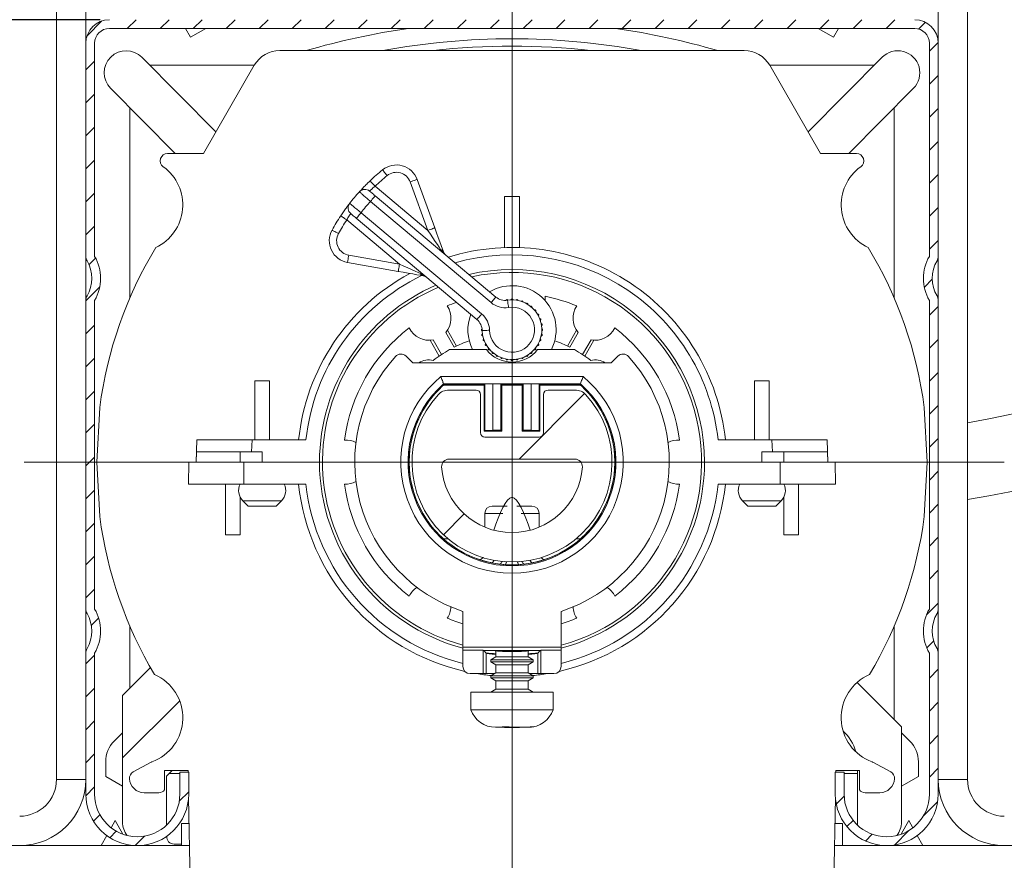
# Model space of a CAD drawing. Units: millimetres. Extents: x 1183 to 1661, y -26 to 739.
# Drawn here: x 1338 to 1405, y 523 to 580 of the extents above; entities that cross this region are included whole.
import ezdxf
from ezdxf.lldxf.tags import DXFTag

# ---------------------------------------------------------------- set-up
doc = ezdxf.new("R2010")
doc.units = ezdxf.units.MM
doc.linetypes.add('SLD-Plná', pattern=[0])
for name, color, linetype, lineweight in [('isotra', 80, 'Continuous', 9), ('kóty', 10, 'Continuous', 9), ('osa', 51, 'DASHDOT', 9)]:
    doc.layers.add(name, color=color, linetype=linetype, lineweight=lineweight)
tags = doc.linetypes.add('DASHDOT', pattern=[25.4, 12.7, -6.35, 0, -6.35]).pattern_tags.tags
tags[10:11] = [DXFTag(74, 4), DXFTag(75, 0), DXFTag(340, '0'), DXFTag(46, 1.0), DXFTag(50, 0.0), DXFTag(44, 0.0), DXFTag(45, 0.0)]
tags[8:9] = [DXFTag(74, 4), DXFTag(75, 0), DXFTag(340, '0'), DXFTag(46, 1.0), DXFTag(50, 0.0), DXFTag(44, 0.0), DXFTag(45, 0.0)]
tags[6:7] = [DXFTag(74, 4), DXFTag(75, 0), DXFTag(340, '0'), DXFTag(46, 1.0), DXFTag(50, 0.0), DXFTag(44, 0.0), DXFTag(45, 0.0)]
tags[4:5] = [DXFTag(74, 4), DXFTag(75, 0), DXFTag(340, '0'), DXFTag(46, 1.0), DXFTag(50, 0.0), DXFTag(44, 0.0), DXFTag(45, 0.0)]
doc.dimstyles.new('ISO-25', dxfattribs={"dimtxt": 5, "dimasz": 5, "dimexe": 1.25, "dimexo": 0.625, "dimtad": 1, "dimdec": 0, "dimrnd": 1, "dimtxsty": 'Standard', "dimcen": 5, "dimadec": 0, "dimazin": 0, "dimtfac": 1, "dimtdec": 0, "dimtmove": 0, "dimatfit": 3, "dimfxl": 1, "dimarcsym": 0})

# ---------------------------------------------------------------- blocks, each defined once
blk = doc.blocks.new('*D133')
at = {"layer": 'Defpoints', "color": 0}
for p in [(1215.805, 594.989), (1286.267, 594.989), (1343.936, 580.189)]:
    blk.add_point(p, dxfattribs=at)
at = {"layer": 'kóty', "color": 0, "lineweight": -2}
for p, q in [((1215.805, 594.989), (1215.805, 609.572)), ((1215.805, 599.989), (1215.805, 604.989)), ((1285.642, 594.989), (1214.555, 594.989)), ((1215.805, 580.189), (1215.805, 594.989)), ((1343.311, 580.189), (1214.555, 580.189)), ((1215.805, 575.189), (1215.805, 570.189))]:
    blk.add_line(p, q, dxfattribs=at)
at = {"layer": 'kóty', "color": 0}
for points in [[(1214.972, 599.989), (1216.638, 599.989), (1215.805, 594.989)], [(1216.638, 575.189), (1214.972, 575.189), (1215.805, 580.189)]]:
    blk.add_solid(points, dxfattribs=at)
at = {"layer": 'kóty', "color": 0, "insert": (1212.68, 604.781), "char_height": 5, "attachment_point": 5, "rotation": 90}
blk.add_mtext('V1', dxfattribs=at)
blk = doc.blocks.new('*D134')
at = {"layer": 'Defpoints', "color": 0}
for p in [(1343.936, 580.189), (1215.895, 64.766), (1362.336, 64.766)]:
    blk.add_point(p, dxfattribs=at)
at = {"layer": 'kóty', "color": 0, "lineweight": -2}
for p, q in [((1343.311, 580.189), (1214.645, 580.189)), ((1215.895, 575.189), (1215.895, 69.766)), ((1361.711, 64.766), (1214.645, 64.766))]:
    blk.add_line(p, q, dxfattribs=at)
at = {"layer": 'kóty', "color": 0}
for points in [[(1216.729, 575.189), (1215.062, 575.189), (1215.895, 580.189)], [(1215.062, 69.766), (1216.729, 69.766), (1215.895, 64.766)]]:
    blk.add_solid(points, dxfattribs=at)
at = {"layer": 'kóty', "color": 0, "insert": (1212.77, 322.478), "char_height": 5, "attachment_point": 5, "rotation": 90}
blk.add_mtext('VZ', dxfattribs=at)
blk = doc.blocks.new('*D135')
at = {"layer": 'Defpoints', "color": 0}
for p in [(1237.506, 580.189), (1343.936, 580.189), (1320.37, 297.054)]:
    blk.add_point(p, dxfattribs=at)
at = {"layer": 'kóty', "color": 0, "lineweight": -2}
for p, q in [((1343.311, 580.189), (1236.256, 580.189)), ((1237.506, 302.054), (1237.506, 575.189)), ((1319.745, 297.054), (1236.256, 297.054))]:
    blk.add_line(p, q, dxfattribs=at)
at = {"layer": 'kóty', "color": 0}
for points in [[(1238.339, 575.189), (1236.672, 575.189), (1237.506, 580.189)], [(1236.672, 302.054), (1238.339, 302.054), (1237.506, 297.054)]]:
    blk.add_solid(points, dxfattribs=at)
at = {"layer": 'kóty', "color": 0, "insert": (1234.381, 438.622), "char_height": 5, "attachment_point": 5, "rotation": 90}
blk.add_mtext('VP', dxfattribs=at)

msp = doc.modelspace()

# ---------------------------------------------------------------- hatches: boundary and pattern name
at = {"layer": 'isotra'}
h = msp.add_hatch(dxfattribs=at)
h.set_pattern_fill('ANSI31', color=256, scale=0.5, style=0)
h.paths.add_polyline_path([(1455.336, 593.489), (1455.336, 594.989), (1371.336, 594.989), (1371.336, 593.489)])
h.paths.add_polyline_path([(1371.336, 593.489), (1371.336, 594.989), (1286.267, 594.989, 0.414108), (1283.267, 591.99), (1283.267, 591.989), (1283.267, 290.324, 0.896461), (1289.196, 289.675), (1287.732, 290, -0.896461), (1284.767, 290.324), (1284.767, 290.639, -0.042237), (1284.75, 290.807), (1284.54, 302.824), (1284.767, 302.824), (1284.767, 591.989, -0.414214), (1286.267, 593.489), (1292.904, 593.489, -0.000573), (1292.913, 593.489)])
h = msp.add_hatch(dxfattribs=at)
h.set_pattern_fill('ANSI31', color=256, scale=0.5, style=0)
edge = h.paths.add_edge_path()
edge.add_arc((1402.336, 562.589), 3, 150.07357, 209.92643)
edge.add_line((1399.736, 561.092), (1399.736, 540.086))
edge.add_arc((1402.336, 538.589), 3, 150.07357, 209.92643)
edge.add_line((1399.736, 537.092), (1399.736, 527.489))
edge.add_arc((1396.836, 527.489), 2.9, 180, 360, ccw=False)
edge.add_line((1393.936, 527.489), (1393.936, 528.989))
edge.add_line((1393.936, 528.989), (1393.336, 528.989))
edge.add_line((1393.336, 528.989), (1393.336, 527.489))
edge.add_arc((1396.836, 527.489), 3.5, 180, 360)
edge.add_line((1400.336, 527.489), (1400.336, 537.092))
edge.add_arc((1399.736, 537.092), 0.6, 0, 29.92643)
edge.add_arc((1402.336, 538.589), 2.4, 150.07357, 209.92643, ccw=False)
edge.add_arc((1399.736, 540.086), 0.6, 330.07357, 360)
edge.add_line((1400.336, 540.086), (1400.336, 561.092))
edge.add_arc((1399.736, 561.092), 0.6, 0, 29.92643)
edge.add_arc((1402.336, 562.589), 2.4, 150.07357, 209.92643, ccw=False)
edge.add_arc((1399.736, 564.086), 0.6, 330.07357, 360)
edge.add_line((1400.336, 564.086), (1400.336, 578.589))
edge.add_arc((1398.736, 578.589), 1.6, 0, 90)
edge.add_line((1398.736, 580.189), (1343.936, 580.189))
edge.add_arc((1343.936, 578.589), 1.6, 90, 180)
edge.add_line((1342.336, 578.589), (1342.336, 564.086))
edge.add_arc((1342.936, 564.086), 0.6, 180, 209.92643)
edge.add_arc((1340.336, 562.589), 2.4, -29.92643, 29.92643, ccw=False)
edge.add_arc((1342.936, 561.092), 0.6, 150.07357, 180)
edge.add_line((1342.336, 561.092), (1342.336, 540.086))
edge.add_arc((1342.936, 540.086), 0.6, 180, 209.92643)
edge.add_arc((1340.336, 538.589), 2.4, -29.92643, 29.92643, ccw=False)
edge.add_arc((1342.936, 537.092), 0.6, 150.07357, 180)
edge.add_line((1342.336, 537.092), (1342.336, 527.489))
edge.add_arc((1345.836, 527.489), 3.5, 180, 360)
edge.add_line((1349.336, 527.489), (1349.336, 528.989))
edge.add_line((1349.336, 528.989), (1348.736, 528.989))
edge.add_line((1348.736, 528.989), (1348.736, 527.489))
edge.add_arc((1345.836, 527.489), 2.9, 180, 360, ccw=False)
edge.add_line((1342.936, 527.489), (1342.936, 537.092))
edge.add_arc((1340.336, 538.589), 3, 330.07357, 389.92643)
edge.add_line((1342.936, 540.086), (1342.936, 561.092))
edge.add_arc((1340.336, 562.589), 3, 330.07357, 389.92643)
edge.add_line((1342.936, 564.086), (1342.936, 578.589))
edge.add_arc((1343.936, 578.589), 1, 90, 180, ccw=False)
edge.add_line((1343.936, 579.589), (1398.736, 579.589))
edge.add_arc((1398.736, 578.589), 1, 0, 90, ccw=False)
edge.add_line((1399.736, 578.589), (1399.736, 564.086))
h = msp.add_hatch(dxfattribs=at)
h.set_pattern_fill('ANSI38', color=256, scale=7, style=0)
h.set_pattern_definition([(45, (1788.064, -1327.915), (-15.71545, 15.71545), []), (135, (1788.064, -1327.915), (-47.14634, 15.71545), [55.5625, -33.3375])])
edge = h.paths.add_edge_path(flags=0)
edge.add_line((1368.886, 554.989), (1367.043, 554.989))
edge.add_arc((1367.043, 553.989), 1, 90, 137.74636)
edge.add_arc((1371.336, 550.089), 6.8, 137.74636, 402.25364)
edge.add_arc((1375.629, 553.989), 1, 42.25364, 90)
edge.add_line((1375.629, 554.989), (1373.786, 554.989))
edge.add_arc((1373.786, 554.689), 0.3, 90, 180)
edge.add_line((1373.486, 554.689), (1373.486, 552.089))
edge.add_arc((1373.186, 552.089), 0.3, 270, 360, ccw=False)
edge.add_line((1373.186, 551.789), (1369.486, 551.789))
edge.add_arc((1369.486, 552.089), 0.3, 180, 270, ccw=False)
edge.add_line((1369.186, 552.089), (1369.186, 554.689))
edge.add_arc((1368.886, 554.689), 0.3, 0, 90)
edge = h.paths.add_edge_path(flags=0)
edge.add_arc((1367.046, 549.789), 0.5, 90, 184.00063, ccw=False)
edge.add_line((1367.046, 550.289), (1375.625, 550.289))
edge.add_arc((1375.625, 549.789), 0.5, -4.00063, 90, ccw=False)
edge.add_arc((1371.336, 550.089), 4.8, 184.00063, 355.99937, ccw=False)

# ---------------------------------------------------------------- linework, layer by layer
for p, q in [((1340.336, 581.989), (1340.336, 528.489)), ((1342.336, 581.989), (1342.336, 578.589)), ((1400.336, 578.589), (1400.336, 581.989)), ((1402.336, 528.489), (1402.336, 581.989)), ((1343.936, 579.589), (1398.736, 579.589)), ((1349.466, 578.989), (1349.119, 579.589)), ((1349.466, 578.989), (1350.505, 579.589)), ((1393.206, 578.989), (1392.166, 579.589)), ((1393.206, 578.989), (1393.552, 579.589)), ((1342.336, 578.589), (1342.336, 564.086)), ((1342.936, 564.086), (1342.936, 578.589)), ((1399.736, 578.589), (1399.736, 564.086)), ((1400.336, 564.086), (1400.336, 578.589)), ((1346.151, 577.631), (1351.182, 572.555)), ((1387.139, 578.089), (1355.532, 578.089)), ((1391.489, 572.555), (1396.52, 577.631)), ((1353.8, 577.089), (1346.689, 577.089)), ((1353.8, 577.089), (1350.336, 571.089)), ((1392.336, 571.089), (1388.872, 577.089)), ((1395.983, 577.089), (1388.872, 577.089)), ((1348.411, 571.089), (1344.02, 575.52)), ((1398.651, 575.52), (1394.26, 571.089)), ((1345.336, 574.192), (1345.336, 561.264)), ((1397.336, 574.192), (1397.336, 561.264)), ((1350.336, 571.089), (1347.901, 571.089)), ((1394.77, 571.089), (1392.336, 571.089)), ((1364.881, 569.318), (1366.081, 566.022)), ((1362.027, 568.205), (1370.235, 561.318)), ((1370.836, 568.155), (1371.836, 568.155)), ((1370.836, 564.68), (1370.836, 568.155)), ((1371.836, 564.68), (1371.836, 568.155)), ((1368.949, 559.786), (1360.742, 566.673)), ((1342.336, 564.086), (1342.336, 561.092)), ((1363.596, 563.06), (1360.141, 563.67)), ((1400.336, 561.092), (1400.336, 564.086)), ((1342.336, 561.092), (1342.336, 540.086)), ((1342.936, 540.086), (1342.936, 561.092)), ((1370.945, 561.132), (1370.915, 561.085)), ((1371.059, 561.1), (1371.004, 561.143)), ((1371.305, 561.169), (1371.259, 561.118)), ((1371.412, 561.118), (1371.366, 561.169)), ((1371.667, 561.143), (1371.613, 561.1)), ((1371.763, 561.074), (1371.727, 561.132)), ((1372.018, 561.054), (1371.958, 561.021)), ((1372.101, 560.969), (1372.076, 561.033)), ((1372.349, 560.905), (1372.284, 560.884)), ((1372.416, 560.808), (1372.402, 560.875)), ((1373.586, 561.367), (1373.586, 561.073)), ((1399.736, 561.092), (1399.736, 540.086)), ((1400.336, 540.086), (1400.336, 561.092)), ((1372.649, 560.702), (1372.581, 560.692)), ((1372.698, 560.594), (1372.696, 560.663)), ((1372.909, 560.449), (1372.84, 560.452)), ((1372.939, 560.334), (1372.948, 560.403)), ((1373.122, 560.155), (1373.054, 560.17)), ((1373.131, 560.037), (1373.152, 560.103)), ((1373.28, 559.829), (1373.216, 559.855)), ((1373.268, 559.711), (1373.3, 559.772)), ((1373.379, 559.48), (1373.32, 559.517)), ((1366.826, 558.9), (1367.401, 557.904)), ((1366.945, 559.06), (1367.566, 557.985)), ((1369.297, 559.157), (1369.256, 559.119)), ((1369.256, 559.059), (1369.307, 559.013)), ((1369.325, 558.812), (1369.282, 558.758)), ((1373.347, 559.366), (1373.389, 559.42)), ((1373.389, 558.758), (1373.347, 558.812)), ((1373.415, 559.119), (1373.364, 559.166)), ((1373.364, 559.013), (1373.415, 559.059)), ((1375.726, 559.06), (1375.106, 557.985)), ((1375.846, 558.9), (1375.27, 557.904)), ((1365.762, 558.377), (1366.382, 557.302)), ((1365.96, 558.4), (1366.535, 557.404)), ((1369.293, 558.698), (1369.351, 558.661)), ((1369.403, 558.467), (1369.371, 558.406)), ((1369.392, 558.349), (1369.456, 558.323)), ((1369.541, 558.141), (1369.519, 558.075)), ((1373.152, 558.075), (1373.131, 558.141)), ((1373.216, 558.323), (1373.28, 558.349)), ((1373.3, 558.406), (1373.268, 558.467)), ((1373.32, 558.661), (1373.379, 558.698)), ((1376.712, 558.4), (1376.137, 557.404)), ((1376.91, 558.377), (1376.289, 557.302)), ((1367.088, 557.739), (1369.599, 557.739)), ((1369.55, 558.023), (1369.617, 558.009)), ((1369.733, 557.844), (1369.723, 557.775)), ((1369.762, 557.729), (1369.831, 557.727)), ((1369.973, 557.584), (1369.976, 557.515)), ((1370.022, 557.476), (1370.09, 557.486)), ((1372.581, 557.486), (1372.649, 557.476)), ((1372.696, 557.515), (1372.698, 557.584)), ((1372.84, 557.727), (1372.909, 557.729)), ((1372.948, 557.775), (1372.939, 557.844)), ((1373.054, 558.009), (1373.122, 558.023)), ((1373.073, 557.739), (1375.583, 557.739)), ((1364.586, 556.839), (1364.132, 557.293)), ((1378.086, 556.839), (1364.586, 556.839)), ((1370.255, 557.371), (1370.269, 557.303)), ((1370.322, 557.273), (1370.388, 557.294)), ((1370.57, 557.209), (1370.596, 557.145)), ((1370.653, 557.124), (1370.714, 557.157)), ((1370.908, 557.105), (1370.945, 557.046)), ((1371.004, 557.036), (1371.059, 557.078)), ((1371.259, 557.061), (1371.305, 557.009)), ((1371.366, 557.009), (1371.412, 557.061)), ((1371.613, 557.078), (1371.667, 557.036)), ((1371.727, 557.046), (1371.763, 557.105)), ((1371.958, 557.157), (1372.018, 557.124)), ((1372.076, 557.145), (1372.101, 557.209)), ((1372.284, 557.294), (1372.349, 557.273)), ((1372.402, 557.303), (1372.416, 557.371)), ((1378.539, 557.293), (1378.086, 556.839)), ((1354.836, 555.607), (1353.836, 555.607)), ((1353.836, 551.589), (1353.836, 555.607)), ((1354.836, 551.589), (1354.836, 555.607)), ((1387.836, 555.607), (1388.836, 555.607)), ((1387.836, 551.589), (1387.836, 555.607)), ((1388.836, 551.589), (1388.836, 555.607)), ((1375.992, 555.409), (1366.679, 555.409)), ((1366.679, 555.409), (1366.706, 555.339)), ((1369.436, 555.321), (1366.685, 555.321)), ((1369.436, 555.339), (1366.706, 555.339)), ((1368.886, 554.989), (1367.043, 554.989)), ((1369.48, 555.383), (1369.436, 555.339)), ((1369.436, 552.189), (1369.436, 555.339)), ((1370.036, 555.4), (1369.48, 555.383)), ((1369.48, 552.233), (1369.48, 555.383)), ((1370.575, 555.4), (1370.036, 555.4)), ((1370.036, 552.25), (1370.036, 555.4)), ((1370.636, 555.339), (1370.575, 555.4)), ((1370.575, 552.25), (1370.575, 555.4)), ((1372.036, 555.339), (1370.636, 555.339)), ((1370.636, 552.189), (1370.636, 555.339)), ((1372.036, 555.321), (1370.636, 555.321)), ((1372.097, 555.4), (1372.036, 555.339)), ((1372.036, 552.189), (1372.036, 555.339)), ((1372.636, 555.4), (1372.097, 555.4)), ((1372.097, 552.25), (1372.097, 555.4)), ((1373.191, 555.383), (1372.636, 555.4)), ((1372.636, 552.25), (1372.636, 555.4)), ((1373.236, 555.339), (1373.191, 555.383)), ((1373.191, 552.233), (1373.191, 555.383)), ((1375.966, 555.339), (1373.236, 555.339)), ((1373.236, 552.189), (1373.236, 555.339)), ((1375.986, 555.321), (1373.236, 555.321)), ((1375.629, 554.989), (1373.786, 554.989)), ((1375.992, 555.409), (1375.966, 555.339)), ((1369.186, 552.089), (1369.186, 554.689)), ((1373.486, 554.689), (1373.486, 552.089)), ((1343.28, 553.802), (1343.086, 550.089)), ((1399.586, 550.089), (1399.391, 553.802)), ((1369.48, 552.233), (1369.436, 552.189)), ((1370.636, 552.189), (1369.436, 552.189)), ((1370.036, 552.25), (1369.48, 552.233)), ((1370.575, 552.25), (1370.036, 552.25)), ((1370.636, 552.189), (1370.575, 552.25)), ((1372.097, 552.25), (1372.036, 552.189)), ((1373.236, 552.189), (1372.036, 552.189)), ((1372.636, 552.25), (1372.097, 552.25)), ((1373.191, 552.233), (1372.636, 552.25)), ((1373.236, 552.189), (1373.191, 552.233)), ((1349.892, 551.589), (1349.836, 550.089)), ((1349.892, 551.589), (1353.645, 551.589)), ((1353.645, 551.589), (1353.615, 550.789)), ((1353.645, 551.589), (1357.315, 551.589)), ((1373.186, 551.789), (1369.486, 551.789)), ((1385.356, 551.589), (1389.026, 551.589)), ((1389.026, 551.589), (1389.056, 550.789)), ((1389.026, 551.589), (1392.779, 551.589)), ((1392.779, 551.589), (1392.836, 550.089)), ((1349.864, 550.789), (1349.836, 550.089)), ((1353.615, 550.789), (1349.864, 550.789)), ((1352.836, 550.789), (1352.836, 550.089)), ((1353.615, 550.789), (1354.336, 550.789)), ((1354.336, 550.089), (1354.336, 550.789)), ((1389.056, 550.789), (1388.336, 550.789)), ((1388.336, 550.789), (1388.336, 550.089)), ((1389.056, 550.789), (1392.807, 550.789)), ((1389.836, 550.089), (1389.836, 550.789)), ((1392.807, 550.789), (1392.836, 550.089)), ((1343.086, 550.089), (1349.336, 550.089)), ((1343.086, 550.089), (1343.28, 546.377)), ((1349.332, 548.589), (1349.336, 550.089)), ((1353.088, 550.089), (1349.336, 550.089)), ((1353.085, 548.589), (1353.088, 550.089)), ((1358.236, 550.089), (1353.088, 550.089)), ((1358.236, 550.089), (1354.336, 550.089)), ((1375.625, 550.289), (1367.046, 550.289)), ((1388.336, 550.089), (1384.436, 550.089)), ((1389.583, 550.089), (1384.436, 550.089)), ((1389.587, 548.589), (1389.583, 550.089)), ((1393.336, 550.089), (1389.583, 550.089)), ((1393.336, 550.089), (1399.586, 550.089)), ((1393.339, 548.589), (1393.336, 550.089)), ((1399.391, 546.377), (1399.586, 550.089)), ((1349.332, 548.589), (1353.085, 548.589)), ((1351.836, 548.589), (1351.836, 545.134)), ((1353.085, 548.589), (1357.315, 548.589)), ((1385.356, 548.589), (1389.587, 548.589)), ((1389.587, 548.589), (1393.339, 548.589)), ((1390.836, 548.589), (1390.836, 545.134)), ((1352.836, 547.717), (1352.836, 545.134)), ((1353.029, 547.446), (1353.386, 547.089)), ((1355.286, 547.089), (1355.643, 547.446)), ((1387.029, 547.446), (1387.386, 547.089)), ((1389.286, 547.089), (1389.643, 547.446)), ((1389.836, 547.717), (1389.836, 545.134)), ((1354.336, 547.089), (1353.386, 547.089)), ((1355.286, 547.089), (1354.336, 547.089)), ((1388.336, 547.089), (1387.386, 547.089)), ((1389.286, 547.089), (1388.336, 547.089)), ((1369.486, 546.589), (1369.486, 545.66)), ((1373.186, 545.66), (1373.186, 546.589)), ((1351.836, 545.134), (1352.836, 545.134)), ((1366.992, 544.857), (1366.685, 544.857)), ((1375.986, 544.857), (1375.679, 544.857)), ((1390.836, 545.134), (1389.836, 545.134)), ((1370.974, 543.299), (1370.866, 543.105)), ((1371.805, 543.105), (1371.697, 543.299)), ((1342.336, 540.086), (1342.336, 537.092)), ((1400.336, 537.092), (1400.336, 540.086)), ((1367.986, 539.927), (1367.986, 537.492)), ((1374.686, 537.492), (1374.686, 539.927)), ((1345.336, 538.914), (1345.336, 534.696)), ((1397.336, 538.914), (1397.336, 532.562)), ((1374.686, 537.492), (1367.986, 537.492)), ((1367.986, 537.492), (1367.986, 537.282)), ((1374.686, 537.282), (1374.686, 537.492)), ((1342.336, 537.092), (1342.336, 527.489)), ((1342.936, 527.489), (1342.936, 537.092)), ((1367.986, 537.282), (1369.384, 537.282)), ((1367.986, 537.282), (1367.986, 536.189)), ((1369.41, 537.256), (1369.384, 537.282)), ((1369.384, 537.282), (1369.384, 535.689)), ((1369.41, 537.256), (1373.261, 537.256)), ((1369.588, 537.078), (1369.41, 537.256)), ((1370.243, 536.845), (1369.886, 536.639)), ((1370.243, 537.235), (1370.243, 536.845)), ((1370.243, 536.845), (1372.428, 536.845)), ((1372.428, 536.845), (1372.428, 537.235)), ((1372.786, 536.639), (1372.428, 536.845)), ((1373.261, 537.256), (1373.083, 537.078)), ((1373.287, 537.282), (1373.261, 537.256)), ((1373.287, 537.282), (1374.686, 537.282)), ((1373.287, 535.689), (1373.287, 537.282)), ((1374.686, 537.282), (1374.686, 536.189)), ((1399.736, 537.092), (1399.736, 527.489)), ((1400.336, 527.489), (1400.336, 537.092)), ((1344.836, 534.196), (1346.737, 536.097)), ((1369.886, 536.639), (1369.886, 536.502)), ((1369.886, 536.639), (1372.786, 536.639)), ((1369.886, 536.502), (1370.243, 536.295)), ((1369.886, 536.502), (1372.786, 536.502)), ((1370.243, 536.295), (1370.243, 535.745)), ((1370.243, 536.295), (1372.428, 536.295)), ((1372.428, 536.295), (1372.786, 536.502)), ((1372.428, 535.745), (1372.428, 536.295)), ((1372.786, 536.502), (1372.786, 536.639)), ((1369.384, 535.689), (1368.486, 535.689)), ((1369.384, 535.689), (1369.588, 535.689)), ((1369.588, 535.689), (1370.145, 535.689)), ((1370.243, 535.745), (1369.886, 535.539)), ((1369.886, 535.539), (1369.886, 535.402)), ((1369.886, 535.539), (1372.786, 535.539)), ((1369.886, 535.402), (1370.243, 535.195)), ((1369.886, 535.402), (1372.786, 535.402)), ((1370.243, 535.745), (1372.428, 535.745)), ((1372.786, 535.539), (1372.428, 535.745)), ((1372.428, 535.195), (1372.786, 535.402)), ((1372.526, 535.689), (1373.083, 535.689)), ((1372.786, 535.402), (1372.786, 535.539)), ((1373.083, 535.689), (1373.287, 535.689)), ((1374.186, 535.689), (1373.287, 535.689)), ((1370.243, 535.195), (1370.243, 534.645)), ((1370.243, 535.195), (1372.428, 535.195)), ((1372.428, 534.645), (1372.428, 535.195)), ((1394.814, 535.084), (1397.836, 532.062)), ((1344.836, 529.953), (1344.836, 534.196)), ((1368.536, 534.439), (1368.536, 533.239)), ((1374.136, 534.439), (1368.536, 534.439)), ((1370.243, 534.645), (1369.886, 534.439)), ((1370.243, 534.645), (1372.428, 534.645)), ((1372.786, 534.439), (1372.428, 534.645)), ((1374.136, 533.239), (1374.136, 534.439)), ((1344.836, 529.953), (1348.722, 533.839)), ((1374.136, 533.239), (1368.536, 533.239)), ((1370.772, 532.039), (1370.217, 532.039)), ((1371.135, 532.08), (1370.657, 532.08)), ((1370.874, 532.039), (1370.772, 532.039)), ((1370.836, 532.039), (1370.836, 532.023)), ((1371.836, 532.023), (1370.836, 532.023)), ((1370.896, 532.039), (1370.874, 532.039)), ((1370.896, 532.039), (1370.896, 532.08)), ((1371.25, 532.039), (1370.896, 532.039)), ((1372.303, 532.039), (1371.25, 532.039)), ((1371.836, 532.039), (1371.836, 532.023)), ((1372.451, 532.039), (1372.303, 532.039)), ((1372.455, 532.039), (1372.451, 532.039)), ((1372.82, 532.08), (1372.672, 532.08)), ((1397.836, 532.062), (1397.836, 525.589)), ((1344.836, 531.667), (1344.271, 531.103)), ((1398.4, 531.103), (1397.836, 531.667)), ((1343.686, 528.689), (1343.686, 529.689)), ((1344.836, 525.589), (1344.836, 529.953)), ((1345.566, 529.003), (1346.793, 529.665)), ((1395.878, 529.665), (1397.106, 529.003)), ((1398.986, 528.689), (1398.986, 529.689)), ((1343.686, 528.689), (1344.836, 528.025)), ((1347.696, 529.089), (1349.296, 529.089)), ((1347.696, 529.089), (1347.696, 527.789)), ((1348.214, 529.089), (1347.836, 528.71)), ((1347.836, 528.71), (1347.836, 525.589)), ((1348.736, 528.889), (1348.014, 528.889)), ((1348.736, 528.989), (1348.736, 527.489)), ((1349.336, 528.989), (1348.736, 528.989)), ((1349.296, 529.089), (1349.298, 528.989)), ((1349.336, 527.489), (1349.336, 528.989)), ((1393.336, 528.989), (1393.336, 527.489)), ((1393.936, 528.989), (1393.336, 528.989)), ((1393.374, 528.989), (1393.375, 529.089)), ((1393.375, 529.089), (1394.975, 529.089)), ((1393.936, 527.489), (1393.936, 528.989)), ((1393.936, 528.889), (1394.836, 528.889)), ((1394.836, 525.589), (1394.836, 529.089)), ((1394.975, 527.789), (1394.975, 529.089)), ((1397.836, 528.025), (1398.986, 528.689)), ((1347.296, 527.589), (1346.303, 527.589)), ((1396.369, 527.589), (1395.375, 527.589)), ((1349.328, 527.257), (1349.436, 521.089)), ((1393.236, 521.089), (1393.343, 527.257)), ((1344.33, 525.689), (1344.057, 525.198)), ((1344.33, 525.689), (1344.335, 525.689)), ((1344.335, 525.689), (1344.342, 525.689)), ((1344.858, 524.759), (1344.342, 525.689)), ((1347.836, 525.589), (1347.82, 525.374)), ((1348.836, 525.489), (1348.836, 523.989)), ((1348.836, 525.489), (1349.359, 525.489)), ((1393.312, 525.489), (1393.836, 525.489)), ((1393.836, 523.989), (1393.836, 525.489)), ((1394.851, 525.374), (1394.836, 525.589)), ((1398.33, 525.689), (1397.813, 524.759)), ((1398.33, 525.689), (1398.332, 525.689)), ((1398.332, 525.689), (1398.342, 525.689)), ((1398.614, 525.198), (1398.342, 525.689)), ((1343.763, 524.669), (1343.386, 523.989)), ((1399.286, 523.989), (1398.908, 524.669)), ((1349.385, 523.989), (1323.336, 523.989)), ((1345.286, 523.989), (1345.259, 524.037)), ((1348.836, 524.089), (1348.336, 524.089)), ((1419.336, 523.989), (1393.286, 523.989)), ((1397.412, 524.037), (1397.386, 523.989))]:
    msp.add_line(p, q, dxfattribs=at)
at = {"layer": 'isotra', "linetype": 'SLD-Plná'}
for p, q in [((1362.022, 568.862), (1365.611, 565.851)), ((1365.611, 565.851), (1364.411, 569.147)), ((1369.913, 560.935), (1361.706, 567.822)), ((1361.063, 567.056), (1369.271, 560.169)), ((1363.682, 563.553), (1360.094, 566.564)), ((1360.228, 564.162), (1363.682, 563.553)), ((1366.495, 555.909), (1376.176, 555.909)), ((1354.336, 547.446), (1353.029, 547.446)), ((1355.643, 547.446), (1354.336, 547.446)), ((1388.336, 547.446), (1387.029, 547.446)), ((1389.643, 547.446), (1388.336, 547.446)), ((1370.722, 546.589), (1369.486, 546.589)), ((1373.186, 546.589), (1371.949, 546.589)), ((1370.853, 543.318), (1370.958, 543.27)), ((1370.853, 543.318), (1370.958, 543.27)), ((1371.713, 543.27), (1371.842, 543.329)), ((1371.713, 543.27), (1371.842, 543.329)), ((1369.588, 535.689), (1369.588, 537.078)), ((1373.083, 535.689), (1373.083, 537.078)), ((1370.874, 532.08), (1370.874, 532.039)), ((1342.336, 528.489), (1340.336, 528.489)), ((1400.336, 528.489), (1402.336, 528.489))]:
    msp.add_line(p, q, dxfattribs=at)
at = {"layer": 'isotra', "linetype": 'SLD-Plná', "flags": 128}
for points in [[(1362.842, 569.582), (1362.781, 569.658), (1362.722, 569.731), (1362.667, 569.798), (1362.62, 569.857), (1362.581, 569.906), (1362.552, 569.941), (1362.534, 569.964), (1362.528, 569.971)], [(1362.022, 568.862), (1361.955, 568.933), (1361.89, 569.001), (1361.831, 569.063), (1361.778, 569.118), (1361.735, 569.163), (1361.704, 569.196), (1361.684, 569.217), (1361.677, 569.224)], [(1364.411, 569.147), (1364.503, 569.181), (1364.591, 569.213), (1364.672, 569.242), (1364.743, 569.268), (1364.802, 569.289), (1364.845, 569.305), (1364.872, 569.315), (1364.881, 569.318)], [(1361.706, 567.822), (1361.769, 567.897), (1361.829, 567.969), (1361.884, 568.035), (1361.933, 568.093), (1361.973, 568.141), (1362.003, 568.176), (1362.021, 568.198), (1362.027, 568.205)], [(1359.678, 566.841), (1359.686, 566.835), (1359.709, 566.82), (1359.748, 566.794), (1359.799, 566.76), (1359.863, 566.718), (1359.935, 566.67), (1360.013, 566.618), (1360.094, 566.564)], [(1361.063, 567.056), (1361, 566.981), (1360.94, 566.91), (1360.884, 566.843), (1360.836, 566.785), (1360.796, 566.738), (1360.766, 566.702), (1360.748, 566.68), (1360.742, 566.673)], [(1359.089, 565.874), (1359.098, 565.869), (1359.123, 565.855), (1359.163, 565.833), (1359.218, 565.803), (1359.284, 565.766), (1359.359, 565.724), (1359.442, 565.679), (1359.527, 565.631)], [(1365.611, 565.851), (1365.702, 565.884), (1365.79, 565.916), (1365.872, 565.946), (1365.943, 565.972), (1366.001, 565.993), (1366.045, 566.009), (1366.072, 566.019), (1366.081, 566.022)], [(1366.481, 564.555), (1366.381, 564.705), (1366.257, 564.889), (1366.113, 565.103), (1365.955, 565.339), (1365.785, 565.591), (1365.611, 565.851)], [(1360.141, 563.67), (1360.143, 563.679), (1360.148, 563.707), (1360.156, 563.753), (1360.167, 563.814), (1360.18, 563.888), (1360.195, 563.974), (1360.211, 564.066), (1360.228, 564.162)], [(1363.596, 563.06), (1363.597, 563.07), (1363.602, 563.098), (1363.61, 563.143), (1363.621, 563.205), (1363.634, 563.279), (1363.649, 563.364), (1363.665, 563.457), (1363.682, 563.553)], [(1363.682, 563.553), (1363.969, 563.426), (1364.246, 563.303), (1364.506, 563.188), (1364.742, 563.083), (1364.945, 562.993), (1365.11, 562.92)], [(1369.913, 560.935), (1369.976, 561.01), (1370.036, 561.082), (1370.092, 561.148), (1370.141, 561.206), (1370.181, 561.254), (1370.21, 561.289), (1370.229, 561.311), (1370.235, 561.318)], [(1371.104, 560.601), (1371.09, 560.698), (1371.075, 560.791), (1371.062, 560.876), (1371.051, 560.951), (1371.042, 561.012), (1371.035, 561.058), (1371.03, 561.086), (1371.029, 561.096)], [(1369.271, 560.169), (1369.208, 560.094), (1369.148, 560.023), (1369.092, 559.956), (1369.043, 559.898), (1369.003, 559.851), (1368.974, 559.815), (1368.955, 559.793), (1368.949, 559.786)], [(1369.806, 559.054), (1369.709, 559.052), (1369.615, 559.05), (1369.528, 559.048), (1369.453, 559.046), (1369.39, 559.045), (1369.344, 559.044), (1369.316, 559.043), (1369.306, 559.043)]]:
    msp.add_lwpolyline(points, dxfattribs=at)
at = {"layer": 'isotra', "flags": 128}
for points in [[(1366.081, 566.022), (1366.199, 565.696), (1366.314, 565.379), (1366.423, 565.082), (1366.52, 564.814), (1366.605, 564.582), (1366.673, 564.394)], [(1365.301, 562.76), (1365.104, 562.794), (1364.862, 562.837), (1364.58, 562.887), (1364.269, 562.942), (1363.938, 563), (1363.596, 563.06)]]:
    msp.add_lwpolyline(points, dxfattribs=at)
at = {"layer": 'isotra'}
for centre, radius, start, end in [((1343.936, 578.589), 1.6, 90, 180), ((1343.936, 578.589), 1, 90, 180), ((1371.336, 530.089), 50, 98.10961, 106.2602), ((1371.336, 530.089), 50, 73.7398, 81.89039), ((1398.736, 578.589), 1.6, 0, 90), ((1398.736, 578.589), 1, 0, 90), ((1371.336, 530.089), 48.8, 79.61114, 100.38886), ((1371.336, 530.089), 48.3, 83.61075, 96.38925), ((1345.086, 576.576), 1.5, 44.74307, 224.74307), ((1355.532, 576.089), 2, 90, 150), ((1387.139, 576.089), 2, 30, 90), ((1397.586, 576.576), 1.5, 315.25693, 135.25693), ((1347.901, 570.589), 0.5, 90, 234.17523), ((1394.77, 570.589), 0.5, 305.82477, 90), ((1345.736, 567.589), 3.2, 295.12015, 54.17523), ((1363.471, 568.805), 1.5, 20, 128.98733), ((1396.936, 567.589), 3.2, 125.82477, 244.87985), ((1371.336, 559.089), 14, 128.98733, 133.62063), ((1371.336, 559.089), 14, 137.87745, 142.12255), ((1361.323, 568.144), 0.5, 50, 137.87745), ((1360.68, 567.378), 0.5, 142.12255, 230), ((1371.336, 559.089), 14, 146.37937, 151.01267), ((1360.402, 565.147), 1.5, 151.01267, 260), ((1371.336, 550.089), 28.3, 148.93602, 172.46207), ((1367.143, 564.565), 0.5, 200, 230), ((1371.336, 550.089), 14.6, 5.89696, 107.26786), ((1371.336, 550.089), 28.3, 7.53793, 31.06398), ((1342.936, 564.086), 0.6, 180, 209.92643), ((1340.336, 562.589), 2.4, 330.07357, 29.92643), ((1340.336, 562.589), 3, 330.07357, 29.92643), ((1402.336, 562.589), 3, 150.07357, 209.92643), ((1402.336, 562.589), 2.4, 150.07357, 209.92643), ((1399.736, 564.086), 0.6, 330.07357, 0), ((1371.336, 550.089), 14.6, 118.47365, 174.10304), ((1371.336, 550.089), 13.1, 0, 102.9418), ((1371.336, 550.089), 12.9, 285.05166, 102.26799), ((1365.214, 562.267), 0.5, 50, 80), ((1371.336, 550.089), 13.1, 113.25925, 180), ((1371.336, 550.089), 12.9, 112.8108, 254.92011), ((1371.336, 559.089), 3, 333.25632, 120.52878), ((1342.936, 561.092), 0.6, 150.07357, 180), ((1371.336, 550.089), 11.5, 109.16573, 112.5228), ((1371.336, 559.089), 2.03, 181.30491, 98.69509), ((1370.878, 562.084), 1, 230, 278.69509), ((1371.336, 559.089), 2.08, 99.16336, 100.83664), ((1371.336, 559.089), 2.08, 89.16336, 90.83664), ((1371.336, 559.089), 2.08, 79.16336, 80.83664), ((1371.336, 559.089), 2.08, 69.16336, 70.83664), ((1371.336, 559.089), 2.08, 59.16336, 60.83664), ((1371.336, 550.089), 11.5, 67.4772, 78.71718), ((1399.736, 561.092), 0.6, 0, 29.92643), ((1365.686, 559.875), 1.5, 319.47122, 33.90725), ((1371.336, 559.089), 3, 159.47122, 206.74368), ((1371.336, 559.089), 2.08, 49.16336, 50.83664), ((1371.336, 559.089), 2.08, 39.16336, 40.83664), ((1371.336, 559.089), 2.08, 29.16336, 30.83664), ((1376.986, 559.875), 1.5, 146.09275, 220.52878), ((1368.306, 559.02), 1, 1.30491, 50), ((1371.336, 559.089), 2.08, 19.16336, 20.83664), ((1371.336, 559.089), 2.08, 9.16336, 10.83664), ((1371.336, 550.089), 11.5, 127.4772, 172.5228), ((1365.686, 559.875), 1.5, 206.09275, 280.52878), ((1371.336, 559.089), 2.08, 179.16336, 180.83664), ((1371.336, 559.089), 2.08, 359.16336, 0.83664), ((1376.986, 559.875), 1.5, 259.47122, 333.90725), ((1371.336, 550.089), 11.5, 7.4772, 52.5228), ((1371.336, 550.089), 8.75, 109.3946, 116.72417), ((1371.336, 559.089), 2.08, 189.16336, 190.83664), ((1371.336, 559.089), 2.08, 199.16336, 200.83664), ((1371.336, 559.089), 2.08, 339.16336, 340.83664), ((1371.336, 559.089), 2.08, 349.16336, 350.83664), ((1371.336, 550.089), 8.75, 63.27583, 70.6054), ((1371.336, 550.089), 8.75, 119.03945, 127.76653), ((1371.336, 559.089), 2.08, 209.16336, 210.83664), ((1371.336, 559.089), 2.2, 217.8529, 322.1471), ((1371.336, 559.089), 2.08, 219.16336, 220.83664), ((1371.336, 559.089), 2.08, 229.16336, 230.83664), ((1371.336, 559.089), 2.08, 309.16336, 310.83664), ((1371.336, 559.089), 2.08, 319.16336, 320.83664), ((1371.336, 559.089), 2.08, 329.16336, 330.83664), ((1371.336, 550.089), 8.75, 52.23347, 60.96055), ((1371.336, 550.089), 10.7, 137.80974, 251.75481), ((1363.778, 556.939), 0.5, 45, 137.80974), ((1365.686, 555.739), 1.3, 77.0603, 122.20423), ((1371.336, 559.089), 2.08, 239.16336, 240.83664), ((1371.336, 559.089), 2.08, 249.16336, 250.83664), ((1371.336, 559.089), 2.08, 259.16336, 260.83664), ((1371.336, 559.089), 2.08, 269.16336, 270.83664), ((1371.336, 559.089), 2.08, 279.16336, 280.83664), ((1371.336, 559.089), 2.08, 289.16336, 290.83664), ((1371.336, 559.089), 2.08, 299.16336, 300.83664), ((1371.336, 550.089), 10.7, 288.24519, 42.19026), ((1376.986, 555.739), 1.3, 57.79577, 102.9397), ((1378.893, 556.939), 0.5, 42.19026, 135), ((1371.336, 550.089), 7, 131.40962, 145.22806), ((1367.043, 553.989), 1, 90, 137.74636), ((1368.886, 554.689), 0.3, 0, 90), ((1373.786, 554.689), 0.3, 90, 180), ((1375.629, 553.989), 1, 42.25364, 90), ((1371.336, 550.089), 7, 34.77194, 48.59038), ((1371.336, 550.089), 6.8, 137.74636, 42.25364), ((1371.336, 550.089), 7, 145.22806, 214.77194), ((1371.336, 550.089), 7, 151.47051, 208.52949), ((1371.336, 550.089), 7, 325.22806, 34.77194), ((1371.336, 550.089), 7, 331.47051, 28.52949), ((1369.486, 552.089), 0.3, 180, 270), ((1373.186, 552.089), 0.3, 270, 0), ((1360.036, 550.089), 1.5, 62.88666, 93.90725), ((1382.636, 550.089), 1.5, 86.09275, 117.11334), ((1371.336, 550.089), 13.1, 180, 255.18344), ((1367.046, 549.789), 0.5, 90, 184.00063), ((1371.336, 550.089), 13.1, 284.81656, 0), ((1375.625, 549.789), 0.5, 355.99937, 90), ((1371.336, 550.089), 4.8, 184.00063, 355.99937), ((1360.036, 550.089), 1.5, 266.09275, 297.11334), ((1382.636, 550.089), 1.5, 242.88666, 273.90725), ((1353.736, 548.153), 1, 154.15807, 225), ((1354.936, 548.153), 1, 315, 25.84193), ((1371.336, 550.089), 14.6, 185.89696, 257.27841), ((1371.336, 550.089), 11.5, 187.4772, 232.5228), ((1371.336, 550.089), 14.6, 282.72159, 354.10304), ((1371.336, 550.089), 11.5, 307.4772, 352.5228), ((1387.736, 548.153), 1, 154.15807, 225), ((1388.936, 548.153), 1, 315, 25.84193), ((1369.986, 546.589), 0.5, 90, 180), ((1372.686, 546.589), 0.5, 0, 90), ((1371.336, 550.089), 28.3, 187.53793, 210.74057), ((1371.336, 550.089), 7, 214.77194, 217.29832), ((1371.336, 550.089), 7, 322.70168, 325.22806), ((1371.336, 550.089), 28.3, 329.25943, 352.46207), ((1371.336, 550.089), 7, 217.29832, 232.70168), ((1371.336, 550.089), 7, 307.29832, 322.70168), ((1371.336, 550.089), 7, 232.70168, 307.29832), ((1371.336, 550.089), 7, 241.47051, 298.52949), ((1365.686, 540.303), 1.5, 122.88666, 153.90725), ((1376.986, 540.303), 1.5, 26.09275, 57.11334), ((1342.936, 540.086), 0.6, 180, 209.92643), ((1340.336, 538.589), 3, 330.07357, 29.92643), ((1365.686, 540.303), 1.5, 326.09275, 357.11334), ((1376.986, 540.303), 1.5, 182.88666, 213.90725), ((1402.336, 538.589), 3, 150.07357, 209.92643), ((1399.736, 540.086), 0.6, 330.07357, 0), ((1340.336, 538.589), 2.4, 330.07357, 29.92643), ((1371.336, 550.089), 11.5, 247.4772, 253.06394), ((1371.336, 550.089), 11.5, 286.93606, 292.5228), ((1402.336, 538.589), 2.4, 150.07357, 209.92643), ((1342.936, 537.092), 0.6, 150.07357, 180), ((1399.736, 537.092), 0.6, 0, 29.92643), ((1371.336, 550.089), 13.1, 262.19068, 265.21499), ((1371.336, 550.089), 12.9, 264.16426, 275.83574), ((1371.336, 550.089), 13.1, 274.78501, 277.80932), ((1368.486, 536.189), 0.5, 180, 270), ((1374.186, 536.189), 0.5, 270, 0), ((1345.736, 532.689), 3.2, 290.05104, 66.4918), ((1371.336, 550.089), 14.6, 260.50548, 264.42966), ((1371.336, 550.089), 14.6, 275.57034, 279.49452), ((1396.936, 532.689), 3.2, 113.5082, 249.94896), ((1370.217, 533.816), 1.777, 198.95243, 270), ((1372.455, 533.816), 1.777, 270, 341.04757), ((1391.836, 529.577), 3, 15.37477, 47.41112), ((1345.686, 529.689), 2, 135, 180), ((1396.986, 529.689), 2, 0, 45), ((1346.936, 529.401), 0.3, 110.05104, 118.35837), ((1395.736, 529.401), 0.3, 61.64163, 69.94896), ((1345.803, 528.563), 0.5, 118.35837, 183.02299), ((1396.868, 528.563), 0.5, 356.97701, 61.64163), ((1337.836, 528.489), 4.5, 270, 0), ((1337.836, 528.489), 2.5, 270, 0), ((1346.303, 528.589), 1, 183.02299, 270), ((1396.369, 528.589), 1, 270, 356.97701), ((1404.836, 528.489), 4.5, 180, 270), ((1404.836, 528.489), 2.5, 180, 270), ((1345.836, 527.489), 3.5, 180, 0), ((1345.836, 527.489), 2.9, 180, 0), ((1347.296, 528.089), 0.5, 270, 323.1301), ((1396.836, 527.489), 3.5, 180, 0), ((1396.836, 527.489), 2.9, 180, 0), ((1395.375, 528.089), 0.5, 216.8699, 270), ((1346.336, 525.589), 1.5, 180, 217.71194), ((1396.336, 525.589), 1.5, 322.28806, 0), ((1348.336, 524.589), 0.5, 176.75808, 270)]:
    msp.add_arc(centre, radius, start, end, dxfattribs=at)
at = {"layer": 'isotra', "linetype": 'SLD-Plná'}
for centre, radius, start, end in [((1371.336, 559.089), 13.5, 128.98733, 133.62063), ((1363.471, 568.805), 1, 20, 128.98733), ((1371.336, 559.089), 13, 137.79577, 142.20423), ((1371.336, 559.089), 13.5, 146.37937, 151.01267), ((1360.402, 565.147), 1, 151.01267, 260), ((1366.419, 564.286), 0.276, 23.09861, 76.90139), ((1371.336, 550.091), 14.1, 6.09794, 105.96025), ((1365.364, 563.029), 0.276, 203.09819, 256.90148), ((1371.336, 550.091), 14.1, 115.85478, 173.90206), ((1370.878, 562.084), 1.5, 230, 278.69509), ((1368.306, 559.02), 1.5, 1.30491, 50), ((1371.336, 559.089), 1.53, 181.30491, 98.69509), ((1371.336, 550.089), 7.57, 129.75185, 50.24815), ((1371.336, 550.089), 7.07, 131.19483, 48.80517), ((1371.336, 550.087), 14.1, 186.09794, 256.25574), ((1371.336, 550.087), 14.1, 283.74426, 353.90206)]:
    msp.add_arc(centre, radius, start, end, dxfattribs=at)
for centre, start_param, end_param in [((1367.143, 564.565), 4.18879, 4.712389), ((1365.214, 562.267), 1.570796, 2.094395)]:
    msp.add_ellipse(centre, major_axis=(0.766, -0.643), ratio=0.5, start_param=start_param, end_param=end_param, dxfattribs=at)
at = {"layer": 'isotra'}
for start_param, end_param in [(3.193953, 4.037979), (5.386799, 6.230825)]:
    msp.add_ellipse((1371.336, 537.083), major_axis=(1.75, 0), ratio=0.052408, start_param=start_param, end_param=end_param, dxfattribs=at)
for points, knots in [([(1361.677, 569.224), (1361.621, 569.17), (1361.482, 569.036), (1361.277, 568.828), (1361.096, 568.637), (1360.975, 568.505), (1360.959, 568.488), (1360.952, 568.479)], [0, 0, 0, 0, 0.146065, 0.362902, 0.577461, 0.789548, 1, 1, 1, 1]), ([(1361.644, 568.527), (1361.646, 568.525), (1361.65, 568.521), (1361.696, 568.483), (1361.783, 568.41), (1361.898, 568.314), (1361.984, 568.241), (1362.027, 568.205)], [0, 0, 0, 0, 0.140716, 0.355408, 0.570219, 0.785109, 1, 1, 1, 1]), ([(1360.285, 567.685), (1360.282, 567.681), (1360.274, 567.671), (1360.197, 567.572), (1360.056, 567.383), (1359.873, 567.131), (1359.743, 566.938), (1359.678, 566.841)], [0, 0, 0, 0, 0.138588, 0.349871, 0.563814, 0.78113, 1, 1, 1, 1]), ([(1360.742, 566.673), (1360.713, 566.697), (1360.642, 566.757), (1360.534, 566.847), (1360.437, 566.929), (1360.371, 566.984), (1360.363, 566.991), (1360.358, 566.995)], [0, 0, 0, 0, 0.141718, 0.356433, 0.570991, 0.785509, 1, 1, 1, 1]), ([(1366.679, 555.409), (1366.677, 555.415), (1366.672, 555.427), (1366.642, 555.508), (1366.598, 555.626), (1366.547, 555.765), (1366.511, 555.864), (1366.496, 555.907), (1366.495, 555.909)], [0, 0, 0, 0, 0.200619, 0.400982, 0.607186, 0.825993, 0.993005, 1, 1, 1, 1]), ([(1376.176, 555.909), (1376.176, 555.907), (1376.16, 555.864), (1376.124, 555.765), (1376.073, 555.626), (1376.029, 555.508), (1375.999, 555.427), (1375.994, 555.415), (1375.992, 555.409)], [0, 0, 0, 0, 0.006995, 0.174007, 0.392814, 0.599018, 0.799381, 1, 1, 1, 1]), ([(1371.001, 547.089), (1370.946, 547.089), (1370.8, 547.089), (1370.59, 547.089), (1370.374, 547.089), (1370.2, 547.089), (1370.032, 547.089), (1370.004, 547.089), (1369.986, 547.089)], [0, 0, 0, 0, 0.093241, 0.248416, 0.403883, 0.55906, 0.714531, 1, 1, 1, 1]), ([(1371.001, 547.089), (1370.946, 547.089), (1370.8, 547.089), (1370.59, 547.089), (1370.374, 547.089), (1370.2, 547.089), (1370.032, 547.089), (1370.004, 547.089), (1369.986, 547.089)], [0, 0, 0, 0, 0.093241, 0.248416, 0.403883, 0.55906, 0.714531, 1, 1, 1, 1]), ([(1372.686, 547.089), (1372.668, 547.089), (1372.64, 547.089), (1372.471, 547.089), (1372.297, 547.089), (1372.081, 547.089), (1371.872, 547.089), (1371.725, 547.089), (1371.67, 547.089)], [0, 0, 0, 0, 0.2854694, 0.4406394, 0.5961171, 0.7512802, 0.9067585, 1, 1, 1, 1]), ([(1372.686, 547.089), (1372.668, 547.089), (1372.64, 547.089), (1372.471, 547.089), (1372.297, 547.089), (1372.081, 547.089), (1371.872, 547.089), (1371.725, 547.089), (1371.67, 547.089)], [0, 0, 0, 0, 0.2854694, 0.4406394, 0.5961171, 0.7512802, 0.9067585, 1, 1, 1, 1]), ([(1369.37, 543.605), (1369.367, 543.6), (1369.341, 543.561), (1369.272, 543.506), (1369.2, 543.472), (1369.164, 543.455)], [0, 0, 0, 0, 0.072827, 0.539454, 1, 1, 1, 1]), ([(1369.37, 543.605), (1369.367, 543.6), (1369.341, 543.561), (1369.272, 543.506), (1369.2, 543.472), (1369.164, 543.455)], [0, 0, 0, 0, 0.072827, 0.539454, 1, 1, 1, 1]), ([(1373.502, 543.458), (1373.467, 543.473), (1373.397, 543.505), (1373.343, 543.559), (1373.316, 543.586)], [0, 0, 0, 0, 0.49485, 1, 1, 1, 1]), ([(1373.502, 543.458), (1373.467, 543.473), (1373.397, 543.505), (1373.343, 543.559), (1373.316, 543.586)], [0, 0, 0, 0, 0.49485, 1, 1, 1, 1]), ([(1370.657, 532.08), (1370.668, 532.073), (1370.701, 532.051), (1370.74, 532.04), (1370.767, 532.039), (1370.772, 532.039)], [0, 0, 0, 0, 0.29077, 0.869646, 1, 1, 1, 1]), ([(1371.25, 532.039), (1371.245, 532.039), (1371.206, 532.04), (1371.168, 532.061), (1371.135, 532.08)], [0, 0, 0, 0, 0.130535, 1, 1, 1, 1]), ([(1372.672, 532.08), (1372.636, 532.073), (1372.531, 532.051), (1372.407, 532.04), (1372.319, 532.039), (1372.303, 532.039)], [0, 0, 0, 0, 0.290741, 0.869614, 1, 1, 1, 1]), ([(1372.451, 532.039), (1372.468, 532.039), (1372.591, 532.04), (1372.714, 532.061), (1372.82, 532.08)], [0, 0, 0, 0, 0.130472, 1, 1, 1, 1])]:
    msp.add_open_spline(points, degree=3, knots=knots, dxfattribs=at)
at = {"layer": 'isotra', "linetype": 'SLD-Plná'}
for points, knots in [([(1362.022, 568.862), (1361.992, 568.839), (1361.918, 568.78), (1361.81, 568.687), (1361.717, 568.6), (1361.655, 568.539), (1361.648, 568.531), (1361.644, 568.527)], [0, 0, 0, 0, 0.1450452, 0.359945, 0.5736729, 0.7869246, 1, 1, 1, 1]), ([(1361.706, 567.822), (1361.621, 567.896), (1361.451, 568.044), (1361.225, 568.241), (1361.055, 568.389), (1360.965, 568.468), (1360.955, 568.476), (1360.952, 568.479)], [0, 0, 0, 0, 0.214834, 0.429695, 0.644513, 0.859228, 1, 1, 1, 1]), ([(1360.285, 567.685), (1360.294, 567.678), (1360.311, 567.664), (1360.445, 567.556), (1360.642, 567.396), (1360.861, 567.219), (1361.005, 567.103), (1361.063, 567.056)], [0, 0, 0, 0, 0.214544, 0.429092, 0.643657, 0.858323, 1, 1, 1, 1]), ([(1360.358, 566.995), (1360.357, 566.993), (1360.353, 566.988), (1360.318, 566.939), (1360.255, 566.844), (1360.175, 566.715), (1360.121, 566.614), (1360.094, 566.564)], [0, 0, 0, 0, 0.140412, 0.353495, 0.567268, 0.782834, 1, 1, 1, 1]), ([(1369.988, 543.243), (1370.015, 543.264), (1370.069, 543.303), (1370.103, 543.38), (1370.12, 543.418)], [0, 0, 0, 0, 0.513727, 1, 1, 1, 1]), ([(1369.988, 543.243), (1370.015, 543.264), (1370.069, 543.303), (1370.103, 543.38), (1370.12, 543.418)], [0, 0, 0, 0, 0.513727, 1, 1, 1, 1]), ([(1372.688, 543.24), (1372.659, 543.261), (1372.603, 543.302), (1372.567, 543.382), (1372.55, 543.421)], [0, 0, 0, 0, 0.519685, 1, 1, 1, 1]), ([(1372.688, 543.24), (1372.659, 543.261), (1372.603, 543.302), (1372.567, 543.382), (1372.55, 543.421)], [0, 0, 0, 0, 0.519685, 1, 1, 1, 1]), ([(1370.669, 543.343), (1370.661, 543.326), (1370.638, 543.276), (1370.601, 543.212), (1370.573, 543.171), (1370.564, 543.157)], [0, 0, 0, 0, 0.254241, 0.757698, 1, 1, 1, 1]), ([(1370.669, 543.343), (1370.661, 543.326), (1370.638, 543.276), (1370.601, 543.212), (1370.573, 543.171), (1370.564, 543.157)], [0, 0, 0, 0, 0.254241, 0.757698, 1, 1, 1, 1]), ([(1372.111, 543.152), (1372.101, 543.167), (1372.071, 543.21), (1372.035, 543.274), (1372.012, 543.321), (1372.006, 543.336)], [0, 0, 0, 0, 0.2758272, 0.7819579, 1, 1, 1, 1]), ([(1372.111, 543.152), (1372.101, 543.167), (1372.071, 543.21), (1372.035, 543.274), (1372.012, 543.321), (1372.006, 543.336)], [0, 0, 0, 0, 0.2758272, 0.7819579, 1, 1, 1, 1])]:
    msp.add_open_spline(points, degree=3, knots=knots, dxfattribs=at)
at = {"layer": 'isotra'}
msp.add_open_spline([(1372.582, 545.454), (1372.167, 546.571), (1371.336, 548.807), (1370.505, 546.571), (1370.089, 545.454)], degree=3, dxfattribs=at)
msp.add_open_spline([(1372.582, 545.454), (1372.167, 546.571), (1371.336, 548.807), (1370.505, 546.571), (1370.089, 545.454)], degree=3, dxfattribs=at)
at = {"layer": 'kóty'}
for centre, radius, start, end in [((1373.372, 707.162), 157.092, 280.62469, 297.67479), ((1378.159, 691.303), 145.777, 279.54635, 297.88269)]:
    msp.add_arc(centre, radius, start, end, dxfattribs=at)
at = {"layer": 'osa'}
for p, q in [((1371.336, 550.089), (1371.336, 596.387)), ((1404.828, 550.089), (1338.151, 550.089)), ((1371.336, 550.089), (1371.336, 196.056))]:
    msp.add_line(p, q, dxfattribs=at)

# ---------------------------------------------------------------- dimensions: what is measured, and where the dimension line sits
at = {"layer": 'kóty'}
dim = msp.add_linear_dim(base=(1215.805, 594.989), p1=(1343.936, 580.189), p2=(1286.267, 594.989), angle=90, text='V1', dimstyle='ISO-25', override={"dimlfac": 1}, dxfattribs=at)
dim.commit()
dim.dimension.update_dxf_attribs({"geometry": '*D133', "text_midpoint": (1215.805, 604.781), "dimtype": 160})
for base, p1, p2, text, picture, middle in [((1215.895, 64.766), (1343.936, 580.189), (1362.336, 64.766), 'VZ', '*D134', (1212.77, 322.478)), ((1237.506, 580.189), (1320.37, 297.054), (1343.936, 580.189), 'VP', '*D135', (1234.381, 438.622))]:
    dim = msp.add_linear_dim(base=base, p1=p1, p2=p2, angle=90, text=text, dimstyle='ISO-25', override={"dimlfac": 1}, dxfattribs=at)
    dim.commit()
    dim.dimension.update_dxf_attribs({"geometry": picture, "text_midpoint": middle})

doc.saveas('drawing.dxf')
